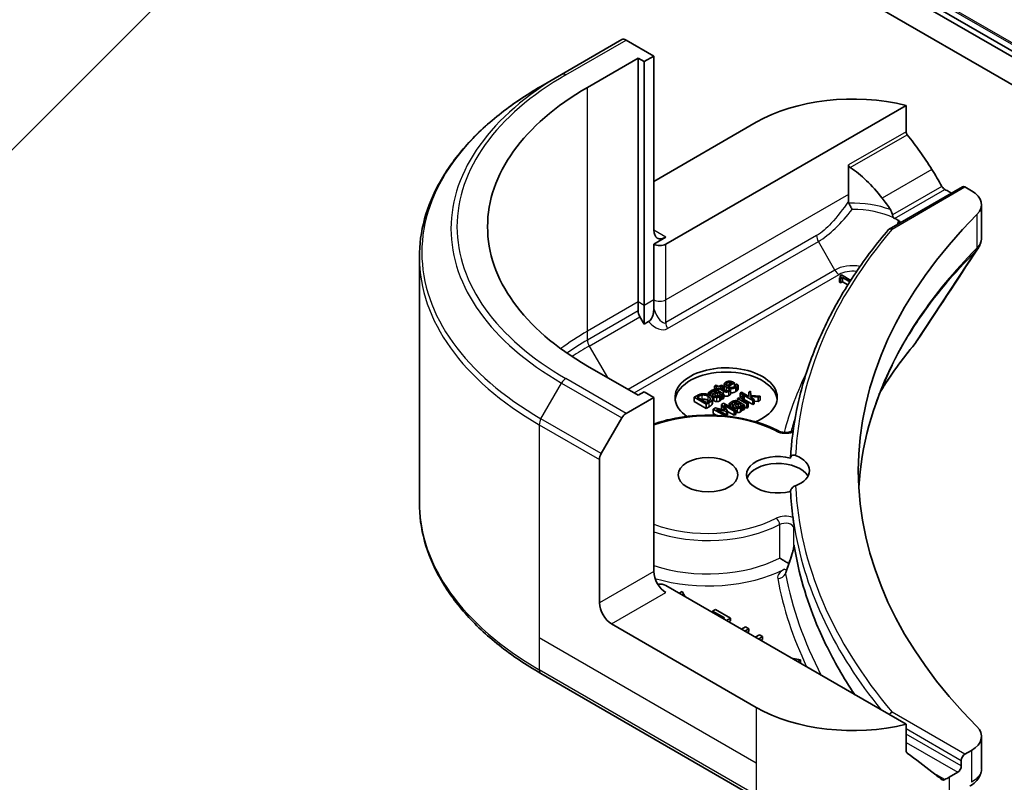
# Model space of a CAD drawing. Units: millimetres. Extents: x 0 to 12572, y 0 to 2248.
# Drawn here: x 1380 to 1438, y 459 to 504 of the extents above; entities that cross this region are included whole.
import ezdxf

# ---------------------------------------------------------------- set-up
doc = ezdxf.new("R2010")
doc.units = ezdxf.units.MM
doc.header["$LTSCALE"] = 5.5
for name, color, linetype, lineweight in [('Symbol (TK)', 100, 'Continuous', 18), ('Visible (ISO)', 7, 'Continuous', 35), ('Visible Narrow (ISO)', 7, 'Continuous', 25)]:
    doc.layers.add(name, color=color, linetype=linetype, lineweight=lineweight)

# ---------------------------------------------------------------- blocks, each defined once
blk = doc.blocks.new('バルーン155')
at = {"layer": 'Symbol (TK)', "color": 100}
blk.add_line((268.298, 101.187), (260.413, 93.302), dxfattribs=at)

msp = doc.modelspace()

# ---------------------------------------------------------------- linework, layer by layer
at = {"layer": 'Visible (ISO)'}
for p, q in [((1383.6907, 533.13), (1652.3912, 377.9957)), ((1655.5381, 375.839), (1416.8339, 513.6549)), ((1416.8339, 512.0219), (1655.5381, 374.206)), ((1415.104, 502.4499), (1411.5685, 500.4087)), ((1416.9753, 501.4891), (1415.354, 502.4251)), ((1413.0862, 499.652), (1416.0561, 501.3666)), ((1416.0561, 501.3666), (1416.4096, 501.1625)), ((1416.0561, 487.0779), (1416.0561, 501.3666)), ((1416.4096, 501.1625), (1416.9753, 501.4891)), ((1416.4096, 501.1625), (1416.4096, 486.8738)), ((1416.9753, 501.4891), (1416.9753, 491.2829)), ((1410.3614, 499.7117), (1411.5685, 500.4087)), ((1417.6824, 490.4664), (1431.7653, 498.5971)), ((1431.7653, 498.5971), (1431.7653, 497.0528)), ((1416.9753, 494.1406), (1422.9857, 497.6107)), ((1428.3921, 495.1053), (1428.3921, 493.3836)), ((1430.7776, 491.3514), (1435.0687, 493.8289)), ((1435.2187, 493.814), (1435.605, 493.591)), ((1428.3921, 493.3836), (1428.3921, 492.9786)), ((1434.2994, 493.5282), (1434.4237, 493.4565)), ((1436.1908, 492.7745), (1436.1908, 490.8762)), ((1417.6824, 490.8746), (1416.9753, 490.4664)), ((1416.9753, 490.4664), (1416.9753, 487.2004)), ((1403.2284, 489.6849), (1403.2284, 475.3262)), ((1427.856, 488.4739), (1427.9208, 488.4366)), ((1427.856, 488.229), (1427.856, 488.4739)), ((1427.9769, 488.6576), (1427.9036, 488.6152)), ((1427.9036, 488.505), (1427.9036, 488.6152)), ((1427.9208, 488.4366), (1428.0491, 488.5107)), ((1427.9208, 488.1916), (1427.9208, 488.4366)), ((1428.5212, 488.3433), (1427.9769, 488.6576)), ((1428.0491, 488.5107), (1428.4719, 488.2666)), ((1428.0491, 488.2657), (1428.0491, 488.5107)), ((1427.9208, 488.1916), (1427.856, 488.229)), ((1428.0491, 488.2657), (1427.9208, 488.1916)), ((1428.3582, 488.0873), (1428.0491, 488.2657)), ((1428.4124, 488.1732), (1428.3946, 488.163)), ((1428.3946, 488.163), (1428.4029, 488.1582)), ((1428.3946, 488.1451), (1428.3946, 488.163)), ((1416.0561, 486.5586), (1416.0561, 487.0779)), ((1416.4096, 486.8738), (1416.4096, 485.7771)), ((1416.9753, 487.2004), (1416.9753, 486.6811)), ((1416.4096, 485.7771), (1416.1596, 486.2101)), ((1416.6681, 485.9264), (1416.4096, 485.7771)), ((1416.0561, 481.6074), (1413.0862, 483.322)), ((1420.6252, 482.2039), (1420.5359, 482.1523)), ((1420.5359, 482.1523), (1420.6883, 482.0643)), ((1420.5359, 481.9403), (1420.5359, 482.1523)), ((1420.7777, 482.1159), (1420.6252, 482.2039)), ((1420.9421, 482.2109), (1420.7777, 482.1159)), ((1420.8516, 482.0733), (1421.016, 482.1682)), ((1421.016, 482.1682), (1420.9421, 482.2109)), ((1421.016, 481.9783), (1421.016, 482.1682)), ((1421.1005, 481.9987), (1421.1005, 482.2437)), ((1421.5484, 482.3227), (1421.2682, 482.1609)), ((1421.3364, 482.1216), (1421.7037, 482.3336)), ((1421.4114, 482.2436), (1421.4114, 482.3667)), ((1421.7037, 482.3336), (1421.655, 482.3617)), ((1421.7037, 482.114), (1421.7037, 482.3336)), ((1421.82, 482.2552), (1421.8148, 482.2522)), ((1421.9174, 482.199), (1421.82, 482.2552)), ((1421.9174, 481.954), (1421.9174, 482.199)), ((1416.4096, 481.8115), (1416.0561, 481.6074)), ((1416.9753, 481.4849), (1416.4096, 481.8115)), ((1419.5038, 481.5843), (1419.3428, 481.4913)), ((1419.5182, 481.4986), (1419.5898, 481.54)), ((1420.0625, 481.1843), (1419.5182, 481.4986)), ((1420.1886, 481.7626), (1420.2797, 481.71)), ((1420.1886, 481.6425), (1420.1886, 481.7626)), ((1420.2797, 481.71), (1420.2849, 481.713)), ((1420.2797, 481.5934), (1420.2797, 481.71)), ((1420.2849, 481.59), (1420.2849, 481.713)), ((1420.4348, 481.376), (1420.4348, 481.621)), ((1420.6883, 482.0643), (1420.6281, 482.0296)), ((1420.6281, 482.0296), (1420.702, 481.9869)), ((1420.6281, 481.9317), (1420.6281, 482.0296)), ((1420.6321, 481.842), (1420.6493, 481.8321)), ((1420.702, 481.9869), (1420.7622, 482.0216)), ((1420.702, 481.904), (1420.702, 481.9869)), ((1420.7204, 481.5618), (1420.7204, 481.7911)), ((1420.7204, 481.7911), (1420.8676, 481.706)), ((1421.0877, 481.6822), (1420.7249, 481.8916)), ((1420.7622, 482.0216), (1421.0562, 481.8519)), ((1420.7622, 481.8701), (1420.7622, 482.0216)), ((1421.1043, 481.9274), (1420.8516, 482.0733)), ((1420.9226, 481.3546), (1420.9226, 481.5995)), ((1420.9421, 481.663), (1420.9983, 481.6306)), ((1420.9421, 481.4181), (1420.9421, 481.663)), ((1420.9983, 481.6306), (1421.0877, 481.6822)), ((1420.9983, 481.3857), (1420.9983, 481.6306)), ((1421.0877, 481.4373), (1421.0877, 481.6822)), ((1421.3879, 481.9535), (1421.3828, 481.9505)), ((1421.4682, 481.9072), (1421.3879, 481.9535)), ((1421.4682, 481.6622), (1421.4682, 481.9072)), ((1422.125, 481.7897), (1422.0356, 481.738)), ((1422.0356, 481.738), (1422.7742, 481.3116)), ((1422.0356, 481.4931), (1422.0356, 481.738)), ((1422.557, 481.5402), (1422.125, 481.7897)), ((1422.27, 481.5227), (1422.1771, 481.5763)), ((1422.2654, 481.52), (1422.27, 481.5227)), ((1422.2654, 481.3037), (1422.2654, 481.52)), ((1422.27, 481.301), (1422.27, 481.5227)), ((1422.6539, 481.8548), (1422.5427, 481.7906)), ((1422.5427, 481.7906), (1422.557, 481.5402)), ((1422.5427, 481.5485), (1422.5427, 481.7906)), ((1422.6418, 481.4912), (1422.643, 481.5316)), ((1422.643, 481.5316), (1423.0962, 481.4975)), ((1422.643, 481.4906), (1422.643, 481.5316)), ((1422.6579, 481.6011), (1422.6539, 481.8548)), ((1423.2137, 481.5653), (1422.6579, 481.6011)), ((1423.0962, 481.4975), (1423.2137, 481.5653)), ((1423.0962, 481.2526), (1423.0962, 481.4975)), ((1423.2137, 481.3204), (1423.2137, 481.5653)), ((1415.354, 480.5488), (1416.9753, 481.4849)), ((1416.9753, 481.4849), (1416.9753, 471.2787)), ((1419.3428, 481.4913), (1420.0499, 481.0831)), ((1419.3428, 481.2464), (1419.3428, 481.4913)), ((1420.0499, 480.8381), (1419.3428, 481.2464)), ((1420.0499, 481.0831), (1420.2127, 481.177)), ((1420.0499, 480.8381), (1420.0499, 481.0831)), ((1420.2127, 480.9321), (1420.0499, 480.8381)), ((1420.1342, 481.2257), (1420.0625, 481.1843)), ((1420.4063, 481.1094), (1420.4063, 481.3544)), ((1420.4145, 481.1563), (1420.4145, 481.4012)), ((1421.0695, 481.1439), (1420.9388, 481.0684)), ((1420.9388, 481.0684), (1421.1617, 480.7426)), ((1420.9388, 480.8235), (1420.9388, 481.0684)), ((1420.9983, 481.3857), (1420.9421, 481.4181)), ((1421.0877, 481.4373), (1420.9983, 481.3857)), ((1421.7766, 480.7356), (1421.0695, 481.1439)), ((1421.0735, 481.033), (1421.6826, 480.6814)), ((1421.3033, 480.6873), (1421.0735, 481.033)), ((1421.399, 481.1171), (1421.4901, 481.0645)), ((1421.399, 480.9536), (1421.399, 481.1171)), ((1421.4901, 481.0645), (1421.4952, 481.0674)), ((1421.4901, 480.901), (1421.4901, 481.0645)), ((1421.4952, 480.8981), (1421.4952, 481.0674)), ((1421.6451, 480.8115), (1421.6451, 480.9754)), ((1421.8425, 481.1965), (1421.8597, 481.1865)), ((1421.9823, 481.4671), (1421.8929, 481.4155)), ((1421.8929, 481.4155), (1422.4235, 481.1091)), ((1421.8929, 481.2676), (1421.8929, 481.4155)), ((1421.9307, 480.9162), (1421.9307, 481.1455)), ((1421.9307, 481.1455), (1422.078, 481.0605)), ((1422.298, 481.0367), (1421.9353, 481.2461)), ((1422.0614, 481.4214), (1421.9823, 481.4671)), ((1422.0709, 481.4727), (1422.0356, 481.4931)), ((1422.133, 480.709), (1422.133, 480.954)), ((1422.5129, 481.1607), (1422.1364, 481.3781)), ((1422.1525, 481.0175), (1422.2086, 480.9851)), ((1422.1525, 480.7725), (1422.1525, 481.0175)), ((1422.2086, 480.9851), (1422.298, 481.0367)), ((1422.2086, 480.7401), (1422.2086, 480.9851)), ((1422.7742, 481.0666), (1422.27, 481.3578)), ((1422.298, 480.7917), (1422.298, 481.0367)), ((1422.4235, 480.8642), (1422.298, 480.9366)), ((1422.4235, 481.1091), (1422.5129, 481.1607)), ((1422.4235, 480.8642), (1422.4235, 481.1091)), ((1422.5129, 480.9158), (1422.5129, 481.1607)), ((1422.8636, 481.3632), (1422.6418, 481.4912)), ((1422.7742, 481.3116), (1422.8636, 481.3632)), ((1422.7742, 481.0666), (1422.7742, 481.3116)), ((1422.8636, 481.1183), (1422.7742, 481.0666)), ((1422.8636, 481.1183), (1422.8636, 481.3632)), ((1423.0962, 481.2526), (1422.8636, 481.2701)), ((1423.2137, 481.3204), (1423.0962, 481.2526)), ((1420.5916, 480.8679), (1420.4632, 480.7938)), ((1420.4632, 480.7938), (1421.1509, 480.3968)), ((1420.4632, 480.5489), (1420.4632, 480.7938)), ((1420.6668, 480.4314), (1420.4632, 480.5489)), ((1421.1617, 480.7426), (1420.5916, 480.8679)), ((1420.6489, 480.7879), (1421.246, 480.6542)), ((1421.258, 480.4362), (1420.6489, 480.7879)), ((1420.9645, 480.7859), (1420.9388, 480.8235)), ((1421.1842, 480.3936), (1421.258, 480.4362)), ((1421.246, 480.6542), (1421.3033, 480.6873)), ((1421.246, 480.4432), (1421.246, 480.6542)), ((1421.3033, 480.4424), (1421.258, 480.4162)), ((1421.258, 480.3861), (1421.258, 480.4362)), ((1421.3033, 480.4424), (1421.3033, 480.6873)), ((1421.6826, 480.4364), (1421.3033, 480.6554)), ((1421.6826, 480.6814), (1421.7766, 480.7356)), ((1421.6826, 480.4364), (1421.6826, 480.6814)), ((1421.7766, 480.4907), (1421.6826, 480.4364)), ((1421.7766, 480.4907), (1421.7766, 480.7356)), ((1422.2086, 480.7401), (1422.1525, 480.7725)), ((1422.298, 480.7917), (1422.2086, 480.7401)), ((1422.5129, 480.9158), (1422.4235, 480.8642)), ((1413.8969, 478.1942), (1415.104, 480.2849)), ((1413.7933, 469.4416), (1413.7933, 477.8457)), ((1424.9153, 471.7331), (1424.9153, 471.7331)), ((1431.7653, 462.3315), (1417.6824, 470.4622)), ((1418.6329, 470.1076), (1418.4647, 470.0106)), ((1418.8168, 469.8073), (1418.6329, 470.1076)), ((1420.5892, 469.0642), (1420.4218, 468.9676)), ((1420.4218, 468.9676), (1421.1186, 468.5653)), ((1420.4218, 468.8806), (1420.4218, 468.9676)), ((1421.4739, 468.5534), (1420.5892, 469.0642)), ((1421.1186, 468.5653), (1421.0433, 468.5218)), ((1421.2312, 468.4133), (1421.4739, 468.5534)), ((1421.4739, 468.3901), (1421.3727, 468.3316)), ((1421.4739, 468.3901), (1421.4739, 468.5534)), ((1422.9857, 463.3179), (1414.5004, 468.2168)), ((1422.3586, 468.0426), (1422.116, 467.9025)), ((1422.3039, 467.794), (1422.5466, 467.9341)), ((1422.5466, 467.9341), (1422.3586, 468.0426)), ((1422.5466, 467.7708), (1422.4454, 467.7123)), ((1422.5466, 467.7708), (1422.5466, 467.9341)), ((1423.1643, 467.5774), (1422.9217, 467.4373)), ((1423.1096, 467.3288), (1423.3523, 467.4689)), ((1423.3523, 467.4689), (1423.1643, 467.5774)), ((1423.3523, 467.3056), (1423.251, 467.2472)), ((1423.3523, 467.3056), (1423.3523, 467.4689)), ((1425.5698, 466.1026), (1425.0496, 466.2088)), ((1425.4017, 466.0055), (1425.5698, 466.1026)), ((1425.5698, 465.9393), (1425.5431, 465.9238)), ((1425.5698, 465.9393), (1425.5698, 466.1026)), ((1410.3614, 465.2993), (1423.0893, 457.9508)), ((1431.7653, 460.7871), (1431.7653, 462.3315)), ((1436.1908, 461.6222), (1436.1908, 459.724)), ((1435.605, 460.8057), (1435.2187, 460.5826)), ((1435.0065, 460.2152), (1435.0065, 459.8886)), ((1434.7944, 459.5212), (1434.2994, 459.2354))]:
    msp.add_line(p, q, dxfattribs=at)
for centre, major_axis, ratio, start_param, end_param in [((1415.354, 502.0169), (-0.25, 0.433), 0.5773503, 5.4977871, 6.2831853), ((1427.2284, 491.487), (-20, 0), 0.5773503, 5.4977871, 7.0685835), ((1428.6426, 494.3447), (8, 0), 0.5773503, 1.1697949, 2.3561945), ((1428.6426, 489.7724), (-5.439, 11.2199), 0.5228786, 4.9176436, 5.125234), ((1428.6426, 489.7724), (-2.7195, 5.6099), 0.5228786, 5.0900325, 5.5723539), ((1428.6426, 489.7724), (-5.439, 11.2199), 0.5228786, 4.8240068, 4.9176436), ((1428.6426, 490.2623), (8, 0), 0.5773503, 0.7853982, 0.8303492), ((1435.2187, 493.5691), (-0.15, 0.2598), 0.5773503, 5.4977871, 6.2831853), ((1428.6426, 489.7724), (-2.7195, 5.6099), 0.5228786, 4.9523958, 5.0900325), ((1434.1908, 492.7745), (2, 0), 0.5773503, 5.7600423, 7.0685835), ((1480.9685, 477.1983), (-52, 0), 0.5773503, 5.7600423, 6.8063283), ((1428.6426, 490.2623), (3.8431, 0), 0.5773503, 0.7921167, 0.879075), ((1430.9525, 491.106), (0.1938, -0.2323), 0.6622113, 2.2419781, 3.2553264), ((1417.6824, 491.6911), (-0.5, -0.866), 0.5773503, 5.4977871, 7.0685835), ((1417.3289, 490.6705), (-0.5, 0), 0.5773503, 0.7853982, 2.3561945), ((1416.4096, 486.3545), (0.25, -0.433), 0.5773503, 3.9269908, 4.712389), ((1421.218, 481.4849), (-3, 0), 0.5773503, 2.1771363, 6.9818711), ((1421.218, 481.24), (-3, 0), 0.5773503, 3.2123624, 6.2124156), ((1415.354, 480.1406), (0.25, 0.433), 0.5773503, 0.7853982, 1.5707963), ((1414.1469, 478.0498), (0.25, 0.433), 0.5773503, 1.5707963, 2.3561945), ((1424.2573, 476.9534), (-1.85, 0), 0.5773503, 4.3027005, 8.2636701), ((1424.2573, 477.1983), (1.85, 0), 0.5773503, 5.3043908, 7.2619798), ((1424.2573, 476.5451), (-1.85, 0), 0.5773503, 3.4523459, 6.0908925), ((1480.9685, 476.9534), (-56, 0), 0.5773503, 0.0303065, 0.0775349), ((1425.3618, 471.567), (-0.4699, 0.171), 0.2740631, 0.0065815, 0.0066876), ((1417.6824, 470.8705), (-0.5, 0.866), 0.5773503, 0.7853982, 2.3561945), ((1417.3289, 470.2581), (0.5, 0), 0.5773503, 0.7853982, 1.8141108), ((1414.5004, 469.0333), (0.5, -0.866), 0.5773503, 3.9269908, 5.4977871), ((1428.6426, 466.5838), (-8, 0), 0.5773503, 0.7853982, 1.9717977), ((1430.9525, 462.8007), (0.1937, 0.2323), 0.6624335, 0.8996006, 1.6849701), ((1434.1908, 461.6222), (2, 0), 0.5773503, 5.4977871, 6.8063283), ((1428.6426, 462.0115), (-7.9882, 5.5845), 0.0777916, 4.1487695, 4.3563599), ((1435.2187, 460.3377), (0.15, 0.2598), 0.5773503, 0.7853982, 2.3561945), ((1434.7944, 459.7661), (0.15, 0.2598), 0.5773503, 3.9269908, 5.4977871), ((1428.6426, 462.0115), (-7.9882, 5.5845), 0.0777916, 4.0551327, 4.1487695), ((1428.6426, 462.5014), (-8, 0), 0.5773503, 2.3112434, 2.3561945)]:
    msp.add_ellipse(centre, major_axis=major_axis, ratio=ratio, start_param=start_param, end_param=end_param, dxfattribs=at)
msp.add_ellipse((1420.1573, 476.9534), major_axis=(1.75, 0), ratio=0.5773503, dxfattribs=at)
for points, degree, knots in [([(1410.3614, 499.7117), (1409.4717, 499.1981), (1408.6496, 498.6427), (1407.1612, 497.4599), (1406.4947, 496.8324), (1405.335, 495.5183), (1404.8417, 494.8316), (1404.0439, 493.414), (1403.7394, 492.683), (1403.3316, 491.1963), (1403.2284, 490.4406), (1403.2284, 489.6849)], 3, [3.14159265, 3.14159265, 3.14159265, 3.14159265, 3.29867229, 3.29867229, 3.45575192, 3.45575192, 3.61283155, 3.61283155, 3.76991118, 3.76991118, 3.92699082, 3.92699082, 3.92699082, 3.92699082]), ([(1431.8341, 496.8789), (1431.8159, 496.9017), (1431.8, 496.9269), (1431.773, 496.9866), (1431.7653, 497.0216), (1431.7653, 497.0528)], 3, [-0.020195761, -0.020195761, -0.020195761, -0.020195761, -0.011483732, -0.011483732, 0, 0, 0, 0]), ([(1428.3921, 495.1053), (1428.3921, 495.0881), (1428.3955, 495.0711), (1428.4085, 495.0383), (1428.4181, 495.0227), (1428.4477, 494.9866), (1428.4708, 494.9676), (1428.4956, 494.9515)], 3, [0, 0, 0, 0, 0.006310743, 0.006310743, 0.012621486, 0.012621486, 0.021949413, 0.021949413, 0.021949413, 0.021949413]), ([(1434.0395, 493.6717), (1434.0117, 493.6864), (1433.9818, 493.7081), (1433.9264, 493.7615), (1433.9009, 493.7932), (1433.876, 493.8326), (1433.8713, 493.8404), (1433.8669, 493.8483)], 3, [-0.045246179, -0.045246179, -0.045246179, -0.045246179, -0.03392498, -0.03392498, -0.022603782, -0.022603782, -0.019930371, -0.019930371, -0.019930371, -0.019930371]), ([(1428.3921, 492.9786), (1428.3921, 492.9585), (1428.3939, 492.9384), (1428.4018, 492.9004), (1428.4075, 492.8824), (1428.4155, 492.865)], 3, [-0.014282606, -0.014282606, -0.014282606, -0.014282606, -0.006895665, -0.006895665, -0.000004007, -0.000004007, -0.000004007, -0.000004007]), ([(1428.4155, 492.865), (1428.425, 492.8447), (1428.435, 492.8236), (1428.4456, 492.8017), (1428.4492, 492.7943), (1428.4528, 492.7868), (1428.4566, 492.7792), (1428.4675, 492.7569), (1428.479, 492.734), (1428.4908, 492.7106), (1428.4939, 492.7043), (1428.4971, 492.698), (1428.5003, 492.6917), (1428.5128, 492.6672), (1428.5256, 492.6424), (1428.5386, 492.6175), (1428.5518, 492.5921), (1428.5652, 492.5667), (1428.5786, 492.5414), (1428.5868, 492.526), (1428.595, 492.5107), (1428.6034, 492.4954)], 3, [0, 0, 0, 0, 0.008080881, 0.008080881, 0.008080881, 0.010827592, 0.010827592, 0.010827592, 0.018935599, 0.018935599, 0.018935599, 0.021110123, 0.021110123, 0.021110123, 0.029555181, 0.029555181, 0.029555181, 0.038149277, 0.038149277, 0.038149277, 0.043388107, 0.043388107, 0.043388107, 0.043388107]), ([(1430.9725, 492.1773), (1430.9682, 492.1991), (1430.9634, 492.2205), (1430.9351, 492.323), (1430.8917, 492.4161), (1430.8454, 492.4871)], 3, [-0.031982997, -0.031982997, -0.031982997, -0.031982997, -0.025713615, -0.025713615, 0, 0, 0, 0]), ([(1430.9725, 492.1773), (1430.9759, 492.159), (1430.98, 492.141), (1430.993, 492.096), (1431.0032, 492.0697), (1431.0236, 492.0342), (1431.0314, 492.0228), (1431.0402, 492.0125)], 3, [-0.08428501, -0.08428501, -0.08428501, -0.08428501, -0.078667155, -0.078667155, -0.06967733, -0.06967733, -0.064966565, -0.064966565, -0.064966565, -0.064966565]), ([(1430.7425, 491.3222), (1430.0382, 490.494), (1429.3944, 489.6479), (1428.2333, 487.9257), (1427.7158, 487.0497), (1426.8114, 485.274), (1426.4244, 484.3743), (1425.7842, 482.5579), (1425.531, 481.6413), (1425.1604, 479.798), (1425.0432, 478.8714), (1424.9945, 477.9435)], 3, [3.47053336, 3.47053336, 3.47053336, 3.47053336, 3.55576394, 3.55576394, 3.64099453, 3.64099453, 3.72622512, 3.72622512, 3.81145571, 3.81145571, 3.89668629, 3.89668629, 3.89668629, 3.89668629]), ([(1431.2821, 491.696), (1431.2873, 491.7088), (1431.2925, 491.7216), (1431.2978, 491.7343), (1431.3124, 491.7701), (1431.3271, 491.8059), (1431.3418, 491.8417)], 3, [-0.004159023, -0.004159023, -0.004159023, -0.004159023, 0, 0, 0, 0.011639179, 0.011639179, 0.011639179, 0.011639179]), ([(1431.4439, 491.7361), (1431.4418, 491.7401), (1431.4397, 491.7439), (1431.4272, 491.7651), (1431.4139, 491.7824), (1431.3818, 491.8142), (1431.3633, 491.8287), (1431.3418, 491.8417)], 3, [-0.020975633, -0.020975633, -0.020975633, -0.020975633, -0.019103462, -0.019103462, -0.009344577, -0.009344577, -0.000000986, -0.000000986, -0.000000986, -0.000000986]), ([(1436.1907, 490.8661), (1436.1896, 490.7309), (1436.1624, 490.594), (1436.0785, 490.3699), (1436.0307, 490.2776), (1435.9737, 490.1915)], 3, [0.001481137, 0.001481137, 0.001481137, 0.001481137, 0.050326475, 0.050326475, 0.086734246, 0.086734246, 0.086734246, 0.086734246]), ([(1416.6678, 485.9258), (1416.6986, 485.9441), (1416.7281, 485.9671), (1416.7881, 486.0277), (1416.8168, 486.0654), (1416.8655, 486.1466), (1416.8922, 486.2001), (1416.9361, 486.3372), (1416.9497, 486.401), (1416.9701, 486.5359), (1416.9753, 486.6117), (1416.9753, 486.6811)], 3, [0, 0, 0, 0, 0.012673185, 0.012673185, 0.02716808, 0.02716808, 0.041035574, 0.041035574, 0.052622488, 0.052622488, 0.067049099, 0.067049099, 0.067049099, 0.067049099]), ([(1421.3839, 481.5964), (1421.3111, 481.5544), (1421.1607, 481.555), (1421.0877, 481.5903)], 2, [0, 0, 0, 1, 1.8235518, 1.8235518, 1.8235518]), ([(1421.1367, 481.9089), (1421.1054, 481.9466), (1421.1005, 481.9926), (1421.1005, 481.9987)], 2, [0.52528419, 0.52528419, 0.52528419, 1, 1.07506053, 1.07506053, 1.07506053]), ([(1421.781, 481.8237), (1421.6538, 481.7502), (1421.4902, 481.7512), (1421.4682, 481.7532)], 2, [0, 0, 0, 1, 1.1580367, 1.1580367, 1.1580367]), ([(1420.5112, 481.2818), (1420.4562, 481.3135), (1420.4348, 481.3623), (1420.4348, 481.376)], 2, [0, 0, 0, 1, 1.3594771, 1.3594771, 1.3594771]), ([(1421.6156, 480.9337), (1421.5846, 480.9158), (1421.5448, 480.8799), (1421.5381, 480.8733)], 2, [0, 0, 0, 1, 1.2178083, 1.2178083, 1.2178083]), ([(1416.9753, 479.9297), (1417.3792, 480.071), (1417.8094, 480.1848), (1418.8911, 480.3887), (1419.5589, 480.4477), (1420.8913, 480.4391), (1421.5556, 480.3717), (1422.8174, 480.1163), (1423.4145, 479.928), (1424.0659, 479.6337), (1424.1807, 479.5779), (1424.2921, 479.5196)], 3, [3.3823154, 3.3823154, 3.3823154, 3.3823154, 3.6114579, 3.6114579, 3.9381555, 3.9381555, 4.2642766, 4.2642766, 4.591053, 4.591053, 4.6632942, 4.6632942, 4.6632942, 4.6632942]), ([(1421.89, 480.5932), (1421.8471, 480.5936), (1421.7889, 480.6079), (1421.7766, 480.6119)], 2, [0, 0, 0, 1, 1.2924266, 1.2924266, 1.2924266]), ([(1424.2921, 479.5196), (1424.322, 479.504), (1424.3581, 479.4889), (1424.4419, 479.4627), (1424.4901, 479.4518), (1424.5938, 479.437), (1424.6494, 479.4335), (1424.7609, 479.435), (1424.8167, 479.4401), (1424.9206, 479.4581), (1424.9688, 479.4709), (1425.0511, 479.5004), (1425.0857, 479.5169), (1425.1267, 479.5416), (1425.1386, 479.5498), (1425.1485, 479.5575)], 3, [4.7614837, 4.7614837, 4.7614837, 4.7614837, 5.0012178, 5.0012178, 5.2557455, 5.2557455, 5.5209615, 5.5209615, 5.7895297, 5.7895297, 6.053216, 6.053216, 6.3043634, 6.3043634, 6.4301873, 6.4301873, 6.4301873, 6.4301873]), ([(1424.9942, 477.9331), (1424.9942, 477.9567), (1424.9983, 477.9791), (1425.0146, 478.0203), (1425.0266, 478.0386), (1425.0632, 478.0753), (1425.0901, 478.0904), (1425.1551, 478.1083), (1425.1933, 478.1089), (1425.2513, 478.0977), (1425.2706, 478.092), (1425.2896, 478.0846)], 3, [-0.209616282, -0.209616282, -0.209616282, -0.209616282, -0.200940901, -0.200940901, -0.192129188, -0.192129188, -0.179886745, -0.179886745, -0.165906018, -0.165906018, -0.158938026, -0.158938026, -0.158938026, -0.158938026]), ([(1425.2896, 476.312), (1425.283, 476.3094), (1425.2763, 476.3066), (1425.2312, 476.2871), (1425.1926, 476.2653), (1425.124, 476.2144), (1425.0941, 476.1868), (1425.0453, 476.1275), (1425.0263, 476.0968), (1425.0007, 476.0343), (1424.9942, 476.0033), (1424.9942, 475.9736)], 3, [-0.049806778, -0.049806778, -0.049806778, -0.049806778, -0.047455506, -0.047455506, -0.03402185, -0.03402185, -0.022076148, -0.022076148, -0.010905669, -0.010905669, 0, 0, 0, 0]), ([(1410.3614, 465.2993), (1409.4717, 465.813), (1408.6496, 466.3684), (1407.1612, 467.5512), (1406.4947, 468.1786), (1405.335, 469.4927), (1404.8417, 470.1795), (1404.0439, 471.5971), (1403.7394, 472.3281), (1403.3316, 473.8148), (1403.2284, 474.5704), (1403.2284, 475.3262)], 3, [1.57079633, 1.57079633, 1.57079633, 1.57079633, 1.72787596, 1.72787596, 1.88495559, 1.88495559, 2.04203522, 2.04203522, 2.19911486, 2.19911486, 2.35619449, 2.35619449, 2.35619449, 2.35619449]), ([(1425.1367, 474.449), (1425.1371, 474.4462), (1425.1375, 474.4432), (1425.1433, 474.3982), (1425.1488, 474.3486), (1425.154, 474.31)], 3, [0.070336592, 0.070336592, 0.070336592, 0.070336592, 0.071303915, 0.071303915, 0.084451088, 0.084451088, 0.084451088, 0.084451088]), ([(1425.154, 474.31), (1425.1585, 474.2775), (1425.1632, 474.245), (1425.1727, 474.18), (1425.1775, 474.1475), (1425.1873, 474.0826), (1425.1923, 474.0501), (1425.2024, 473.9852), (1425.2076, 473.9527), (1425.2181, 473.8878), (1425.2234, 473.8553), (1425.2288, 473.8229)], 3, [4.007979652, 4.007979652, 4.007979652, 4.007979652, 4.010973567, 4.010973567, 4.013967482, 4.013967482, 4.016961397, 4.016961397, 4.019955312, 4.019955312, 4.022949227, 4.022949227, 4.022949227, 4.022949227]), ([(1425.1883, 473.8464), (1425.1884, 473.8464), (1425.1885, 473.8465), (1425.201, 473.855), (1425.2152, 473.8639), (1425.2375, 473.783), (1425.2424, 473.7593), (1425.2468, 473.734)], 3, [-0.000315887, -0.000315887, -0.000315887, -0.000315887, 0, 0, 0.053306135, 0.053306135, 0.070002713, 0.070002713, 0.070002713, 0.070002713]), ([(1425.2288, 473.8225), (1425.2319, 473.8032), (1425.2383, 473.7806), (1425.2455, 473.7415), (1425.2461, 473.7377), (1425.2468, 473.734)], 3, [0.171747627, 0.171747627, 0.171747627, 0.171747627, 0.192057198, 0.192057198, 0.194165653, 0.194165653, 0.194165653, 0.194165653]), ([(1425.1883, 472.8441), (1425.1883, 472.8442), (1425.1884, 472.8442), (1425.1898, 472.8483), (1425.1913, 472.8494), (1425.1948, 472.8467), (1425.1967, 472.8425), (1425.2026, 472.824), (1425.2071, 472.8027), (1425.2118, 472.7704)], 3, [-0.032089879, -0.032089879, -0.032089879, -0.032089879, -0.031951293, -0.031951293, -0.024106844, -0.024106844, -0.015939442, -0.015939442, 0, 0, 0, 0]), ([(1424.8925, 471.7368), (1424.9563, 471.9119), (1425.0176, 472.0939), (1425.0978, 472.3639), (1425.1219, 472.45), (1425.1539, 472.5831), (1425.1644, 472.6311), (1425.1776, 472.7028), (1425.1818, 472.7284), (1425.1866, 472.7646), (1425.188, 472.777), (1425.1894, 472.7932), (1425.1897, 472.7984), (1425.1901, 472.807), (1425.1902, 472.8102), (1425.1902, 472.8116)], 3, [0, 0, 0, 0, 0.05830317, 0.05830317, 0.08483681, 0.08483681, 0.09962567, 0.09962567, 0.1079889, 0.1079889, 0.11275787, 0.11275787, 0.11542713, 0.11542713, 0.11830197, 0.11830197, 0.11830197, 0.11830197]), ([(1428.7601, 464.0665), (1428.6748, 464.1939), (1428.591, 464.3216), (1428.196, 464.9347), (1427.9036, 465.423), (1427.465, 466.217), (1427.306, 466.52), (1426.9273, 467.2823), (1426.7174, 467.7431), (1426.2196, 468.9404), (1425.9587, 469.6781), (1425.5164, 471.2007), (1425.3396, 471.9852), (1425.2118, 472.7704)], 3, [0.5471332, 0.5471332, 0.5471332, 0.5471332, 0.6178081, 0.6178081, 0.8857476, 0.8857476, 1.0497808, 1.0497808, 1.2964251, 1.2964251, 1.6878806, 1.6878806, 2.0979334, 2.0979334, 2.0979334, 2.0979334]), ([(1424.3545, 472.0751), (1424.3553, 472.0747), (1424.356, 472.0742), (1424.4232, 472.0324), (1424.5045, 471.9816), (1424.6593, 471.8867), (1424.7279, 471.8451), (1424.8281, 471.785), (1424.862, 471.7648), (1424.8954, 471.7449)], 3, [-0.000437557, -0.000437557, -0.000437557, -0.000437557, 0, 0, 0.038556514, 0.038556514, 0.067554814, 0.067554814, 0.082108302, 0.082108302, 0.082108302, 0.082108302]), ([(1431.7653, 460.7871), (1431.7653, 460.7565), (1431.7728, 460.7257), (1431.7993, 460.679), (1431.8155, 460.6613), (1431.8341, 460.6474)], 3, [-0.093261283, -0.093261283, -0.093261283, -0.093261283, -0.081985357, -0.081985357, -0.073077632, -0.073077632, -0.073077632, -0.073077632]), ([(1436.1899, 459.6929), (1436.1862, 459.5815), (1436.1612, 459.4691), (1436.0712, 459.2482), (1436.002, 459.1403), (1435.8186, 458.928), (1435.6958, 458.826), (1435.5401, 458.7277), (1435.5226, 458.7171), (1435.5049, 458.7067)], 3, [0.00405834, 0.00405834, 0.00405834, 0.00405834, 0.04592108, 0.04592108, 0.09252274, 0.09252274, 0.14881755, 0.14881755, 0.15580675, 0.15580675, 0.15580675, 0.15580675]), ([(1433.8669, 459.0916), (1433.8713, 459.088), (1433.876, 459.0849), (1433.901, 459.0705), (1433.9264, 459.0644), (1433.9818, 459.0678), (1434.0117, 459.0772), (1434.0395, 459.0919)], 3, [-0.070529028, -0.070529028, -0.070529028, -0.070529028, -0.06784493, -0.06784493, -0.056529226, -0.056529226, -0.045213522, -0.045213522, -0.045213522, -0.045213522])]:
    msp.add_open_spline(points, degree=degree, knots=knots, dxfattribs=at)
for points, degree in [([(1431.0402, 492.0125), (1431.0554, 491.9948), (1431.074, 491.9808), (1431.094, 491.9711)], 3), ([(1435.9545, 490.1638), (1434.7574, 488.3556), (1433.5614, 486.5466), (1432.3667, 484.7365)], 3), ([(1435.9703, 490.1874), (1435.9713, 490.1888), (1435.9722, 490.1902), (1435.9731, 490.1916)], 3), ([(1427.9036, 488.6152), (1427.9563, 488.5795), (1427.9288, 488.516), (1427.856, 488.4739)], 2), ([(1432.2969, 484.6419), (1431.5395, 483.7242), (1430.8598, 482.7849), (1430.264, 481.8299)], 3), ([(1432.3688, 484.7387), (1432.3466, 484.7053), (1432.3226, 484.673), (1432.2969, 484.6419)], 3), ([(1430.9438, 483.3525), (1429.7937, 481.0328), (1429.1342, 478.6226), (1428.9963, 476.2162)], 3), ([(1430.9438, 483.3525), (1430.9508, 483.3666), (1430.9578, 483.3807), (1430.9649, 483.3949)], 3), ([(1421.2017, 482.378), (1421.0923, 482.3148), (1421.11, 482.1477), (1421.2395, 482.0729)], 2), ([(1421.4143, 482.4325), (1421.3558, 482.4339), (1421.251, 482.4064), (1421.2017, 482.378)], 2), ([(1421.2057, 482.2473), (1421.2057, 482.2711), (1421.2344, 482.3121), (1421.2699, 482.3326)], 2), ([(1421.2682, 482.1609), (1421.2372, 482.1821), (1421.2069, 482.2235), (1421.2057, 482.2473)], 2), ([(1421.2699, 482.3326), (1421.306, 482.3535), (1421.3759, 482.3694), (1421.4114, 482.3667)], 2), ([(1421.7019, 482.113), (1421.6194, 482.0653), (1421.4286, 482.0683), (1421.3364, 482.1216)], 2), ([(1421.4114, 482.3667), (1421.4435, 482.3647), (1421.5111, 482.3429), (1421.5484, 482.3227)], 2), ([(1421.655, 482.3617), (1421.5914, 482.3985), (1421.4733, 482.4315), (1421.4143, 482.4325)], 2), ([(1421.7873, 482.1894), (1421.7747, 482.1702), (1421.7312, 482.1298), (1421.7019, 482.113)], 2), ([(1421.781, 482.0686), (1421.8131, 482.0872), (1421.8481, 482.1159), (1421.8664, 482.1351)], 2), ([(1421.8148, 482.2522), (1421.8131, 482.2407), (1421.7999, 482.2099), (1421.7873, 482.1894)], 2), ([(1421.8664, 482.1351), (1421.8796, 482.1487), (1421.9082, 482.1864), (1421.9174, 482.199)], 2), ([(1419.8133, 481.6981), (1419.7468, 481.6902), (1419.6035, 481.6419), (1419.5038, 481.5843)], 2), ([(1419.5898, 481.54), (1419.6534, 481.5767), (1419.7588, 481.6144), (1419.819, 481.6233)], 2), ([(1420.2545, 481.6088), (1420.1514, 481.6683), (1419.9267, 481.7113), (1419.8133, 481.6981)], 2), ([(1419.819, 481.6233), (1419.905, 481.6352), (1420.074, 481.5998), (1420.1554, 481.5529)], 2), ([(1420.1554, 481.5529), (1420.2379, 481.5052), (1420.2986, 481.4132), (1420.2826, 481.3656)], 2), ([(1420.3267, 481.8701), (1420.2814, 481.844), (1420.2064, 481.7808), (1420.1886, 481.7626)], 2), ([(1420.4063, 481.3544), (1420.4287, 481.4175), (1420.3513, 481.5529), (1420.2545, 481.6088)], 2), ([(1420.2849, 481.713), (1420.3089, 481.7474), (1420.3743, 481.8063), (1420.4052, 481.8241)], 2), ([(1420.5261, 481.9396), (1420.474, 481.9353), (1420.3817, 481.9019), (1420.3267, 481.8701)], 2), ([(1420.4052, 481.5792), (1420.3777, 481.5633), (1420.3489, 481.5383)], 2), ([(1420.4052, 481.8241), (1420.4316, 481.8394), (1420.4877, 481.8638), (1420.5158, 481.8675)], 2), ([(1420.4348, 481.5951), (1420.4197, 481.5876), (1420.4052, 481.5792)], 2), ([(1420.4528, 481.6723), (1420.4247, 481.6303), (1420.4562, 481.5585), (1420.5112, 481.5267)], 2), ([(1420.6493, 481.8321), (1420.5828, 481.7891), (1420.4768, 481.71), (1420.4528, 481.6723)], 2), ([(1420.5112, 481.5267), (1420.5467, 481.5062), (1420.6367, 481.484), (1420.6797, 481.4837)], 2), ([(1420.5158, 481.8675), (1420.5439, 481.8711), (1420.6012, 481.8599), (1420.6321, 481.842)], 2), ([(1420.7249, 481.8916), (1420.6751, 481.9204), (1420.5771, 481.9439), (1420.5261, 481.9396)], 2), ([(1420.5972, 481.5836), (1420.5571, 481.6068), (1420.5582, 481.6597), (1420.5828, 481.6865)], 2), ([(1420.5828, 481.6865), (1420.604, 481.7093), (1420.6911, 481.7709), (1420.7204, 481.7911)], 2), ([(1420.7903, 481.5886), (1420.741, 481.5601), (1420.643, 481.5572), (1420.5972, 481.5836)], 2), ([(1420.6797, 481.4837), (1420.7244, 481.4837), (1420.808, 481.5036), (1420.8407, 481.5224)], 2), ([(1420.8676, 481.706), (1420.8648, 481.6733), (1420.8321, 481.6127), (1420.7903, 481.5886)], 2), ([(1420.8407, 481.5224), (1420.8808, 481.5456), (1420.9118, 481.5787), (1420.9226, 481.5995)], 2), ([(1420.9226, 481.5995), (1420.9312, 481.6144), (1420.9393, 481.6521), (1420.9421, 481.663)], 2), ([(1421.0562, 481.8519), (1421.1461, 481.8), (1421.3111, 481.7993), (1421.3839, 481.8413)], 2), ([(1421.22, 481.8751), (1421.1914, 481.8804), (1421.1444, 481.9042), (1421.1043, 481.9274)], 2), ([(1421.3283, 481.8992), (1421.2974, 481.8814), (1421.2447, 481.8701), (1421.22, 481.8751)], 2), ([(1421.2395, 482.0729), (1421.3713, 481.9968), (1421.6538, 481.9952), (1421.781, 482.0686)], 2), ([(1421.3828, 481.9505), (1421.3776, 481.9429), (1421.3501, 481.9118), (1421.3283, 481.8992)], 2), ([(1421.3839, 481.8413), (1421.4063, 481.8542), (1421.4498, 481.8887), (1421.4682, 481.9072)], 2), ([(1421.4682, 481.6622), (1421.4498, 481.6437), (1421.4063, 481.6093), (1421.3839, 481.5964)], 2), ([(1421.8664, 481.8902), (1421.8481, 481.871), (1421.8131, 481.8422), (1421.781, 481.8237)], 2), ([(1421.9174, 481.954), (1421.9082, 481.9415), (1421.8796, 481.9037), (1421.8664, 481.8902)], 2), ([(1422.1382, 481.5571), (1422.1038, 481.5372), (1422.0665, 481.4747), (1422.0614, 481.4214)], 2), ([(1422.1771, 481.5763), (1422.1668, 481.5723), (1422.1519, 481.565), (1422.1382, 481.5571)], 2), ([(1422.2132, 481.4945), (1422.2287, 481.5035), (1422.2522, 481.5157), (1422.2654, 481.52)], 2), ([(1430.1987, 481.7246), (1430.1982, 481.7238), (1430.1976, 481.7229), (1430.1971, 481.722)], 3), ([(1419.819, 481.3784), (1419.7835, 481.3731), (1419.7506, 481.3644)], 2), ([(1420.1554, 481.3079), (1420.074, 481.3549), (1419.905, 481.3903), (1419.819, 481.3784)], 2), ([(1420.2826, 481.3656), (1420.2711, 481.3279), (1420.1966, 481.2617), (1420.1342, 481.2257)], 2), ([(1420.2081, 481.2738), (1420.1851, 481.2907), (1420.1554, 481.3079)], 2), ([(1420.2127, 481.177), (1420.2986, 481.2267), (1420.3863, 481.3037), (1420.4063, 481.3544)], 2), ([(1420.4063, 481.1094), (1420.3863, 481.0588), (1420.2986, 480.9817), (1420.2127, 480.9321)], 2), ([(1420.4145, 481.1563), (1420.4145, 481.1325), (1420.4063, 481.1094)], 2), ([(1420.6797, 481.2388), (1420.6367, 481.2391), (1420.5467, 481.2613), (1420.5112, 481.2818)], 2), ([(1420.8407, 481.2775), (1420.808, 481.2586), (1420.7244, 481.2388), (1420.6797, 481.2388)], 2), ([(1420.9226, 481.3546), (1420.9118, 481.3337), (1420.8808, 481.3006), (1420.8407, 481.2775)], 2), ([(1420.9421, 481.4181), (1420.9393, 481.4072), (1420.9312, 481.3694), (1420.9226, 481.3546)], 2), ([(1421.5371, 481.2246), (1421.4918, 481.1985), (1421.4167, 481.1353), (1421.399, 481.1171)], 2), ([(1421.4952, 481.0674), (1421.5193, 481.1018), (1421.5846, 481.1607), (1421.6156, 481.1786)], 2), ([(1421.7365, 481.2941), (1421.6843, 481.2898), (1421.5921, 481.2563), (1421.5371, 481.2246)], 2), ([(1421.6156, 481.1786), (1421.6419, 481.1938), (1421.6981, 481.2183), (1421.7262, 481.2219)], 2), ([(1421.6451, 480.9495), (1421.6301, 480.942), (1421.6156, 480.9337)], 2), ([(1421.6631, 481.0267), (1421.635, 480.9847), (1421.6666, 480.9129), (1421.7216, 480.8812)], 2), ([(1421.8597, 481.1865), (1421.7932, 481.1435), (1421.6872, 481.0645), (1421.6631, 481.0267)], 2), ([(1421.7262, 481.2219), (1421.7542, 481.2256), (1421.8115, 481.2143), (1421.8425, 481.1965)], 2), ([(1421.9353, 481.2461), (1421.8855, 481.2749), (1421.7875, 481.2984), (1421.7365, 481.2941)], 2), ([(1421.8075, 480.9381), (1421.7674, 480.9612), (1421.7686, 481.0142), (1421.7932, 481.041)], 2), ([(1421.7932, 481.041), (1421.8144, 481.0638), (1421.9015, 481.1253), (1421.9307, 481.1455)], 2), ([(1422.0006, 480.943), (1421.9514, 480.9146), (1421.8534, 480.9116), (1421.8075, 480.9381)], 2), ([(1422.078, 481.0605), (1422.0751, 481.0277), (1422.0425, 480.9672), (1422.0006, 480.943)], 2), ([(1422.0511, 480.8769), (1422.0912, 480.9), (1422.1221, 480.9331), (1422.133, 480.954)], 2), ([(1422.133, 480.954), (1422.1416, 480.9689), (1422.1496, 481.0066), (1422.1525, 481.0175)], 2), ([(1422.1364, 481.3781), (1422.1376, 481.4145), (1422.1771, 481.4737), (1422.2132, 481.4945)], 2), ([(1421.7216, 480.8812), (1421.7571, 480.8607), (1421.8471, 480.8385), (1421.89, 480.8382)], 2), ([(1421.89, 480.8382), (1421.9347, 480.8382), (1422.0184, 480.858), (1422.0511, 480.8769)], 2), ([(1422.0511, 480.6319), (1422.0184, 480.6131), (1421.9347, 480.5932), (1421.89, 480.5932)], 2), ([(1422.133, 480.709), (1422.1221, 480.6882), (1422.0912, 480.6551), (1422.0511, 480.6319)], 2), ([(1422.1525, 480.7725), (1422.1496, 480.7616), (1422.1416, 480.7239), (1422.133, 480.709)], 2), ([(1424.7284, 471.2886), (1424.7833, 471.4376), (1424.838, 471.587), (1424.8925, 471.7368)], 3), ([(1424.7254, 471.2834), (1424.7254, 471.2834), (1424.7267, 471.2857), (1424.7282, 471.2899)], 3)]:
    msp.add_open_spline(points, degree=degree, dxfattribs=at)
at = {"layer": 'Visible Narrow (ISO)'}
for p, q in [((1381.9735, 534.605), (1650.6741, 379.4707)), ((1382.0227, 534.4766), (1650.7233, 379.3423)), ((1383.6777, 533.1389), (1652.3783, 378.0046)), ((1411.8185, 500.3839), (1415.354, 502.4251)), ((1413.0862, 485.3633), (1413.0862, 499.652)), ((1431.7653, 497.0528), (1428.3921, 495.1053)), ((1428.4956, 494.9515), (1431.8341, 496.8789)), ((1433.2775, 494.8434), (1430.3664, 493.1627)), ((1430.9525, 491.3509), (1435.2187, 493.814)), ((1433.8669, 493.8483), (1430.9725, 492.1773)), ((1431.094, 491.9711), (1434.0395, 493.6717)), ((1428.3921, 493.3836), (1417.6824, 487.2004)), ((1435.9233, 492.1976), (1435.9233, 490.2328)), ((1431.2821, 491.696), (1431.2358, 491.616)), ((1417.6824, 490.8746), (1416.9753, 491.2829)), ((1426.5213, 490.9677), (1417.6824, 485.8646)), ((1417.6824, 487.2004), (1417.6824, 490.4664)), ((1417.786, 485.5161), (1426.6248, 490.6192)), ((1427.5893, 488.9487), (1426.6248, 490.6192)), ((1432.3255, 484.6841), (1435.8599, 490.0599)), ((1427.5893, 488.9487), (1415.4649, 481.9487)), ((1415.8185, 481.7446), (1427.8393, 488.6848)), ((1416.0561, 487.0779), (1413.0862, 485.3633)), ((1416.4096, 486.8738), (1416.0561, 487.0779)), ((1416.9753, 487.2004), (1416.4096, 486.8738)), ((1417.6824, 485.8646), (1417.6824, 487.2004)), ((1416.0561, 486.5586), (1413.0862, 484.8439)), ((1413.1898, 484.4955), (1416.1596, 486.2101)), ((1413.0862, 484.8439), (1413.0862, 485.3633)), ((1413.1898, 484.4955), (1414.2578, 482.6456)), ((1410.3614, 480.2354), (1411.5685, 482.3262)), ((1411.5685, 482.3262), (1415.104, 480.2849)), ((1415.354, 480.5488), (1411.8185, 482.5901)), ((1421.2699, 482.1619), (1421.2699, 482.3326)), ((1421.8664, 481.8902), (1421.8664, 482.1351)), ((1419.5898, 481.4572), (1419.5898, 481.54)), ((1419.819, 481.3784), (1419.819, 481.6233)), ((1420.1554, 481.3079), (1420.1554, 481.5529)), ((1420.4052, 481.5792), (1420.4052, 481.8241)), ((1420.5112, 481.2818), (1420.5112, 481.5267)), ((1420.5158, 481.7387), (1420.5158, 481.8675)), ((1420.5828, 481.593), (1420.5828, 481.6865)), ((1420.6321, 481.8209), (1420.6321, 481.842)), ((1420.8407, 481.2775), (1420.8407, 481.5224)), ((1421.0562, 481.7004), (1421.0562, 481.8519)), ((1421.2395, 481.8728), (1421.2395, 482.0729)), ((1421.3839, 481.5964), (1421.3839, 481.8413)), ((1421.781, 481.8237), (1421.781, 482.0686)), ((1420.2127, 480.9321), (1420.2127, 481.177)), ((1420.6797, 481.2388), (1420.6797, 481.4837)), ((1421.6156, 480.9337), (1421.6156, 481.1786)), ((1421.7262, 481.0932), (1421.7262, 481.2219)), ((1421.7932, 480.9474), (1421.7932, 481.041)), ((1421.8425, 481.1753), (1421.8425, 481.1965)), ((1422.2132, 481.3338), (1422.2132, 481.4945)), ((1421.7216, 480.7674), (1421.7216, 480.8812)), ((1421.89, 480.5932), (1421.89, 480.8382)), ((1422.0511, 480.6319), (1422.0511, 480.8769)), ((1410.2578, 479.8869), (1410.2578, 467.4003)), ((1410.2578, 479.8869), (1413.7933, 477.8457)), ((1413.8969, 478.1942), (1410.3614, 480.2354)), ((1424.3545, 474.0347), (1424.3545, 472.0751)), ((1425.1883, 472.8441), (1425.1883, 473.8464)), ((1416.9753, 471.2787), (1413.7933, 469.4416)), ((1414.5004, 468.2168), (1417.6824, 470.054)), ((1410.2578, 467.4003), (1410.2578, 465.5282)), ((1422.9857, 460.0519), (1410.2578, 467.4003)), ((1422.9857, 458.1797), (1410.2578, 465.5282)), ((1422.9857, 463.3179), (1422.9857, 460.0519)), ((1435.2187, 460.5826), (1430.9525, 463.0457)), ((1431.7653, 462.0865), (1435.0065, 460.2152)), ((1435.0065, 459.8886), (1431.7653, 461.7599)), ((1431.7653, 461.27), (1434.7944, 459.5212)), ((1435.605, 460.8057), (1435.605, 458.9336)), ((1422.9857, 460.0519), (1422.9857, 458.1797)), ((1434.0395, 459.0919), (1433.3848, 459.4699)), ((1434.2994, 459.2354), (1434.2994, 458.1797))]:
    msp.add_line(p, q, dxfattribs=at)
for centre, major_axis, ratio, start_param, end_param in [((1427.2284, 491.3674), (-22.1464, 0), 0.5773503, 5.4977871, 7.0685835), ((1427.2284, 491.487), (-21.7929, 0), 0.5773503, 5.4977871, 7.0685835), ((1411.8185, 499.9757), (-0.25, 0.433), 0.5773503, 5.4977871, 6.2831853), ((1427.2284, 489.9736), (-23.8536, 0), 0.5773503, 5.4977871, 7.0685835), ((1428.6426, 490.5594), (-4, 0), 0.5773503, 4.129191, 4.7691793), ((1428.6426, 490.2707), (3.8536, 0), 0.5773503, 0.8992591, 1.5809934), ((1480.9685, 477.1983), (-55.7, 0), 0.5773503, 5.8274855, 6.2556203), ((1481.2185, 490.0068), (-39.9515, -69.1981), 0.5773503, 5.010979, 5.0119045), ((1426.8748, 490.7635), (0.25, -0.433), 0.5773503, 3.9269908, 4.712389), ((1435.4525, 490.3345), (0.3542, -0.3529), 0.7080999, 0.265778, 0.6141506), ((1435.4902, 490.3771), (0.3888, -0.3143), 0.6175475, 0.1451651, 0.5452569), ((1427.2284, 489.6849), (-24, 0), 0.5773503, 0, 0.7853982), ((1428.6426, 488.3406), (-1.4896, 0), 0.5773503, 4.4193751, 5.4977871), ((1427.8393, 489.093), (0.25, -0.433), 0.5773503, 4.712389, 5.4977871), ((1428.6426, 488.221), (1.136, 0), 0.5773503, 1.3727124, 2.3561945), ((1417.3289, 487.4045), (-0.5, 0), 0.5773503, 0.7853982, 2.3561945), ((1417.3289, 486.8852), (0.3232, -1.034), 0.3689725, 4.7949633, 6.3657596), ((1417.0789, 486.7409), (0.7071, -1.2247), 0.5773503, 5.0740217, 6.2831853), ((1418.036, 485.6604), (0.25, -0.433), 0.5773503, 3.9269908, 4.712389), ((1427.2284, 477.1983), (-20, 0), 0.5773503, 5.4977871, 5.6160749), ((1427.2284, 476.679), (-20, 0), 0.5773503, 5.4977871, 5.5871167), ((1427.2284, 476.3903), (19.8536, 0), 0.5773503, 2.3561945, 2.4301773), ((1413.4398, 484.6398), (-0.25, 0.433), 0.5773503, 0.7853982, 1.5707963), ((1431.9111, 484.96), (0.3856, -0.3182), 0.7371107, 0.0006604, 0.1387958), ((1467, 476.5878), (43.0037, 3.7597), 0.6483788, 2.7774676, 2.9061284), ((1411.8185, 482.1818), (-0.25, -0.433), 0.5773503, 3.9269908, 4.712389), ((1420.1573, 476.9534), (5.95, 0), 0.5773503, 0.8344929, 2.1350516), ((1410.6114, 480.0911), (0.25, 0.433), 0.5773503, 1.5707963, 2.3561945), ((1467.1111, 476.8427), (42.6502, 3.7567), 0.6482697, 2.8812, 2.911415), ((1424.153, 479.2538), (0.1391, 0.2658), 0.5483211, 0, 0.7620269), ((1424.6903, 479.8409), (0.8, 0), 0.5773503, 3.9760856, 5.3015961), ((1480.9685, 477.1983), (-55.7, 0), 0.5773503, 0.027565, 0.4556998), ((1427.2284, 475.3262), (-24, 0), 0.5773503, 0, 0.7853982), ((1420.1573, 476.9534), (-5.95, 0), 0.5773503, 1.0065411, 2.3070997), ((1420.1573, 476.7084), (6.25, 0), 0.5773503, 4.1782306, 5.4486924), ((1424.6903, 474.0658), (-0.8, 0), 0.5773503, 4.1203559, 5.4486924), ((1424.153, 474.163), (0.1391, -0.2658), 0.5483211, 0.8087695, 2.3795658), ((1424.6903, 473.8208), (0.5, 0), 0.5773503, 0.0886373, 2.3070997), ((1480.9685, 476.9534), (-56, 0), 0.5773503, 0.0997397, 0.4403863), ((1420.1573, 474.7488), (-6.25, 0), 0.5773503, 1.0366379, 2.3070997), ((1419.0514, 483.0667), (8.8365, 32.1174), 0.2709342, 4.4079087, 4.4257814), ((1425.3618, 471.567), (-0.4699, 0.171), 0.2740631, 0.0066876, 0.3090123), ((1420.1573, 474.3406), (6.75, 0), 0.5773503, 4.2333382, 5.43828), ((1424.2419, 471.2771), (-0.4917, -0.0909), 0.8118845, 1.4218066, 2.612418), ((1424.638, 471.8341), (0.228, -0.445), 0.5419921, 5.5258218, 5.9030473), ((1467.1111, 472.3872), (-42.6524, 3.6961), 0.6483701, 0.1770777, 0.3934477), ((1424.638, 471.8341), (0.228, -0.445), 0.5419921, 5.9810997, 5.9814491), ((1467, 472.0933), (43.0037, -3.7597), 0.6483787, 3.3191578, 3.5050263), ((1410.6114, 465.7323), (-0.25, -0.433), 0.5773503, 5.4977871, 6.2831853)]:
    msp.add_ellipse(centre, major_axis=major_axis, ratio=ratio, start_param=start_param, end_param=end_param, dxfattribs=at)
for points, knots in [([(1428.3921, 492.9786), (1428.0732, 492.5268), (1427.4939, 491.7478), (1426.8171, 491.1385), (1426.5213, 490.9677)], [0.16054684, 0.16054684, 0.16054684, 0.16054684, 0.32789994, 0.45341476, 0.45341476, 0.45341476, 0.45341476]), ([(1426.6248, 490.6192), (1426.9625, 490.8142), (1427.3022, 491.0899), (1427.6167, 491.3915), (1427.9757, 491.7356), (1428.2988, 492.1115), (1428.6034, 492.4954)], [-0.45341476, -0.45341476, -0.45341476, -0.45341476, -0.32789994, -0.32789994, -0.32789994, -0.1846569, -0.1846569, -0.1846569, -0.1846569]), ([(1435.886, 490.1906), (1434.5984, 488.8982), (1433.4781, 487.5509), (1432.5374, 486.1627), (1430.6562, 483.3863), (1429.4976, 480.4455), (1429.1128, 477.4709), (1429.0588, 477.0535), (1429.0201, 476.6354), (1428.9965, 476.217)], [0, 0, 0, 0, 0.7825328, 0.7825328, 0.7825328, 2.3475985, 2.3475985, 2.3475985, 2.567225, 2.567225, 2.567225, 2.567225]), ([(1430.9649, 483.3949), (1431.4082, 484.2842), (1432.7522, 486.5776), (1434.5698, 488.7658), (1435.8599, 490.0599)], [-1.2676041, -1.2676041, -1.2676041, -1.2676041, -0.7825328, 0, 0, 0, 0]), ([(1432.3255, 484.6841), (1432.3145, 484.6707), (1432.3033, 484.6574), (1432.2923, 484.6441), (1432.2271, 484.5654), (1432.1333, 484.4499), (1432.0738, 484.3757), (1432.0364, 484.3291), (1432.0067, 484.2919), (1431.974, 484.2507), (1431.9589, 484.2317), (1431.943, 484.2117), (1431.9248, 484.1886), (1431.6627, 483.8564), (1431.4001, 483.5063), (1431.1657, 483.1785), (1431.0951, 483.0797), (1431.0254, 482.981), (1430.9546, 482.879), (1430.7145, 482.5331), (1430.485, 482.1848), (1430.2662, 481.8342)], [-4.82621249, -4.82621249, -4.82621249, -4.82621249, -4.81844842, -4.81844842, -4.81844842, -4.77269349, -4.77269349, -4.77269349, -4.74390962, -4.74390962, -4.74390962, -4.73061692, -4.73061692, -4.73061692, -4.53913686, -4.53913686, -4.53913686, -4.48148303, -4.48148303, -4.48148303, -4.28594196, -4.28594196, -4.28594196, -4.28594196]), ([(1424.9, 471.6907), (1424.9669, 471.875), (1425.0311, 472.0658), (1425.089, 472.2608), (1425.1276, 472.3909), (1425.1635, 472.5229), (1425.1905, 472.6547), (1425.1985, 472.6935), (1425.2057, 472.7323), (1425.2118, 472.7704)], [0, 0, 0, 0, 0.06110398, 0.06110398, 0.06110398, 0.10183997, 0.10183997, 0.10183997, 0.1138192, 0.1138192, 0.1138192, 0.1138192]), ([(1436.1907, 459.724), (1436.1907, 459.6443), (1436.1741, 459.5633), (1436.1412, 459.4834), (1436.0583, 459.2824), (1435.8701, 459.0887), (1435.605, 458.9336)], [-0.11787109, -0.11787109, -0.11787109, -0.11787109, -0.08433763, -0.08433763, -0.08433763, 0, 0, 0, 0])]:
    msp.add_open_spline(points, degree=3, knots=knots, dxfattribs=at)
for points in [[(1436.1908, 490.8762), (1436.1904, 490.6599), (1436.0967, 490.4371), (1435.9233, 490.2328)], [(1435.9233, 490.2328), (1435.9109, 490.2175), (1435.8984, 490.2031), (1435.886, 490.1906)], [(1435.9032, 490.1012), (1435.9283, 490.129), (1435.9507, 490.1578), (1435.9703, 490.1874)], [(1435.8599, 490.0599), (1435.8749, 490.0716), (1435.8892, 490.0856), (1435.9029, 490.1008)], [(1432.3669, 484.7361), (1432.3548, 484.7182), (1432.3411, 484.7008), (1432.3255, 484.6841)], [(1430.2007, 481.7285), (1430.2001, 481.7276), (1430.1996, 481.7267), (1430.199, 481.7258)], [(1425.1883, 472.8441), (1425.1896, 472.8357), (1425.1902, 472.8247), (1425.1902, 472.8116)], [(1424.638, 471.4259), (1424.368, 471.2875), (1424.2035, 471.076), (1424.2419, 470.8688)], [(1424.7035, 471.154), (1424.7022, 471.1964), (1424.7108, 471.2419), (1424.7278, 471.2886)]]:
    msp.add_open_spline(points, degree=3, dxfattribs=at)

# ---------------------------------------------------------------- block references
at = {"layer": 'Symbol (TK)', "xscale": 5.5, "yscale": 5.5, "zscale": 5.5}
msp.add_blockref('バルーン155', (-79.75, -44), dxfattribs=at)

doc.saveas('drawing.dxf')
